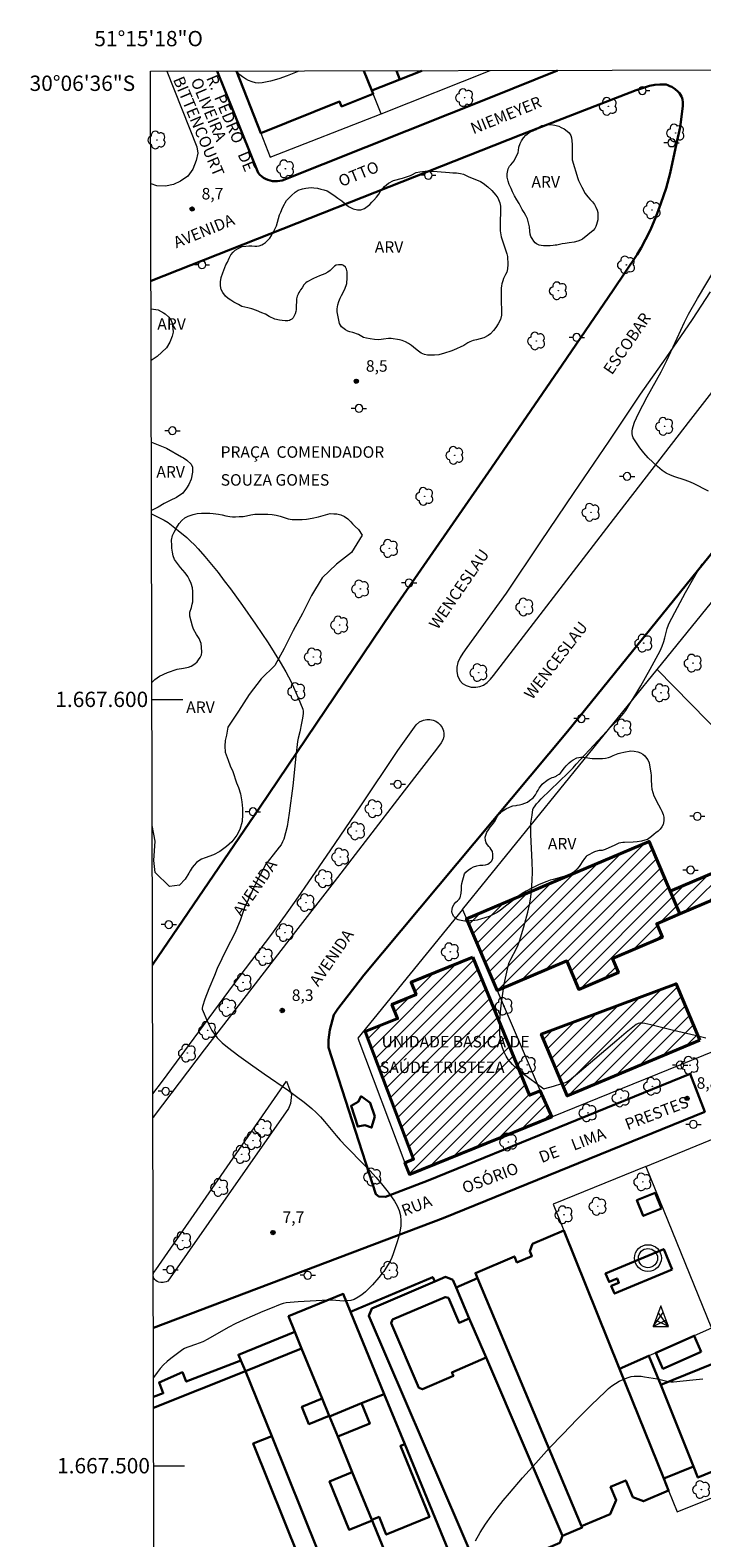
# Model space of a CAD drawing. Units: metres. Extents: x 275408 to 275923, y 1667123 to 1667688.
# Drawn here: x 275408 to 275495, y 1667491 to 1667687 of the extents above; entities that cross this region are included whole.
import ezdxf
from ezdxf.enums import TextEntityAlignment as Align

# ---------------------------------------------------------------- set-up
doc = ezdxf.new("R2010")
doc.units = ezdxf.units.M
doc.header["$MEASUREMENT"] = 0
for name, color, linetype, lineweight in [('Antena', 7, 'Continuous', 9), ('Articulacao', 7, 'Continuous', 18), ('Edificacoes', 7, 'Continuous', 30), ('Edificacoes_Notaveis_Hatch', 8, 'Continuous', 9), ('Escola_Publica_Privada', 7, 'Continuous', 40), ('Hospital', 7, 'Continuous', 40), ('Malha_Coordenadas', 7, 'Continuous', 15), ('Muro_Grade', 8, 'Continuous', 20), ('Pavimentacao_Asfaltica_Mfio', 10, 'Continuous', 30), ('Pavimentacao_Nao_Asfaltica_Mfio', 10, 'Continuous', 30), ('Poste', 7, 'Continuous', 9), ('Separ_Fisico_Canteiro_Mureta', 10, 'Continuous', 15), ('Topon_de_Vias', 7, 'Continuous', 9), ('Topon_Hospital', 7, 'Continuous', 9), ('Topon_Praca_Parque', 7, 'Continuous', 9), ('Torre_Energia', 7, 'Continuous', 9)]:
    doc.layers.add(name, color=color, linetype=linetype, lineweight=lineweight)
for name, color, linetype, lineweight, true_color in [('Arvores_Isoladas', 7, 'Continuous', 18, 0x00ff33), ('Curvas_Intermediarias', 7, 'Continuous', 9, 0x783c14), ('Pto_Cotado', 7, 'Continuous', 9, 0x783c14), ('Topon_Pto_Cotado', 7, 'Continuous', 9, 0x783c14), ('Topon_Vegetacao', 7, 'Continuous', 9, 0x00ff33), ('Vegetacao', 7, 'Orla8', 9, 0x00ff33)]:
    doc.layers.add(name, color=color, linetype=linetype, lineweight=lineweight, true_color=true_color)
doc.styles.add('Arial', font='arial.ttf', dxfattribs={"height": 1.5})
doc.styles.get("Standard").update_dxf_attribs({"font": 'arial.ttf'})
doc.linetypes.add('Orla8', pattern='A,6,-0.5,["V",Standard,S=1,R=0,X=-0.5,Y=-1],-0.5,6,-0.5,["V",Standard,S=1,R=0,X=-0.5,Y=-1],-0.5', length=14)

# ---------------------------------------------------------------- blocks, each defined once
blk = doc.blocks.new('Antena')
at = {"layer": 'Antena'}
for radius in [1.75, 1.25]:
    blk.add_circle((0, 0), radius, dxfattribs=at)
blk = doc.blocks.new('Torre_Energia')
at = {"layer": 'Torre_Energia', "ltscale": 10}
for p, q in [((-1, -0.89), (0.32, 0.93)), ((1, -0.89), (-0.32, 0.93)), ((-1, -0.89), (0.69, -0.07)), ((1, -0.89), (-0.69, -0.07))]:
    blk.add_line(p, q, dxfattribs=at)
at = {"layer": 'Torre_Energia', "lineweight": 13}
blk.add_lwpolyline([(0, 1.78), (-1, -0.89), (1, -0.89), (0, 1.78)], dxfattribs=at)
blk = doc.blocks.new('Cotas')
at = {"layer": 'Pto_Cotado'}
blk.add_hatch(color=256, dxfattribs=at).paths.add_polyline_path([(0, 0.24, 1), (0, -0.24, 1)])
at = {"layer": 'Pto_Cotado', "lineweight": -3}
blk.add_lwpolyline([(0, -0.24, -1), (0, 0.24, -1)], format="xyb", close=True, dxfattribs=at)
blk = doc.blocks.new('Poste')
at = {"layer": 'Poste'}
for points in [[(-0.5, 0), (-1, 0)], [(0.5, 0), (1, 0)]]:
    blk.add_lwpolyline(points, dxfattribs=at)
blk.add_lwpolyline([(0, 0.5, 1), (0, -0.5, 1)], format="xyb", close=True, dxfattribs=at)
blk = doc.blocks.new('Arvore')
at = {"layer": 'Arvores_Isoladas'}
blk.add_lwpolyline([(-0.72, 0.49, 0.872324), (-0.72, -0.55, 0.862983), (0.28, -0.83, 0.900105), (0.89, 0.03, 0.863155), (0.26, 0.86, 0.882486)], format="xyb", close=True, dxfattribs=at)
blk.add_circle((0, 0), 0.0286, dxfattribs=at)

msp = doc.modelspace()

# ---------------------------------------------------------------- hatches: boundary and pattern name
at = {"layer": 'Edificacoes_Notaveis_Hatch'}
h = msp.add_hatch(dxfattribs=at)
h.set_pattern_fill('ANSI31', color=256, scale=10)
h.paths.add_polyline_path([(275491.03, 1667574.98), (275492.3, 1667572), (275489.29, 1667570.72), (275490.03, 1667568.97), (275483.5, 1667566.2), (275484.29, 1667564.35), (275479.12, 1667562.15), (275477.54, 1667565.87), (275468.46, 1667562.02), (275464.45, 1667571.35), (275488.28, 1667581.46)])
h = msp.add_hatch(dxfattribs=at)
h.set_pattern_fill('ANSI31', color=256, scale=10)
h.paths.add_polyline_path([(275492.3, 1667572), (275491.03, 1667574.98), (275503.12, 1667580.11), (275504.39, 1667577.13)])
h = msp.add_hatch(dxfattribs=at)
h.set_pattern_fill('ANSI31', color=256, scale=10)
h.paths.add_polyline_path([(275465.29, 1667566.34), (275472.69, 1667548.33), (275474.08, 1667548.93), (275475.59, 1667545.54), (275457.02, 1667538), (275456.44, 1667539.54), (275457.56, 1667540), (275451.26, 1667556.64), (275455.48, 1667558.35), (275454.73, 1667560.2), (275457.88, 1667561.47), (275457.23, 1667563.08)])
h = msp.add_hatch(dxfattribs=at)
h.set_pattern_fill('ANSI31', color=256, scale=10)
h.paths.add_polyline_path([(275494.91, 1667555.52), (275477.6, 1667548.25), (275474.22, 1667556.29), (275491.8, 1667562.9)])

# ---------------------------------------------------------------- linework, layer by layer
at = {"layer": 'Articulacao', "flags": 128}
msp.add_lwpolyline([(275423.26, 1667681.96), (275905.16, 1667683.02), (275906.37, 1667128.75), (275424.5, 1667127.69), (275423.26, 1667681.96)], close=True, dxfattribs=at)
at = {"layer": 'Curvas_Intermediarias', "flags": 128}
for points, elevation in [([(275442.6, 1667682), (275442.16, 1667681.81), (275441.08, 1667681.37), (275439.99, 1667680.99), (275438.91, 1667680.67), (275437.83, 1667680.44), (275437.39, 1667680.42), (275436.94, 1667680.47), (275436.49, 1667680.58), (275436.04, 1667680.75), (275435.62, 1667680.97), (275435.23, 1667681.22), (275434.9, 1667681.5), (275434.45, 1667681.98), (275434.44, 1667681.98)], 9), ([(275496.02, 1667627.19), (275494.06, 1667628.16), (275493.48, 1667628.42), (275492.88, 1667628.64), (275491.66, 1667629.04), (275491.07, 1667629.27), (275490.51, 1667629.54), (275490, 1667629.87), (275489.37, 1667630.38), (275488.76, 1667630.94), (275488.17, 1667631.54), (275487.61, 1667632.17), (275487.09, 1667632.82), (275486.63, 1667633.49), (275486.21, 1667634.15), (275486.11, 1667634.41), (275486.06, 1667634.69), (275486.07, 1667634.99), (275486.11, 1667635.3), (275486.19, 1667635.6), (275486.39, 1667636.18), (275486.91, 1667637.29), (275487.46, 1667638.39), (275488.05, 1667639.47), (275489.85, 1667642.73), (275490.62, 1667644.22), (275491.97, 1667647.14), (275492.91, 1667649.24), (275493.43, 1667650.28), (275494.6, 1667652.33), (275497.02, 1667656.38)], 9), ([(275423.39, 1667624.21), (275423.89, 1667623.97), (275425.02, 1667623.39), (275425.53, 1667623.09), (275425.77, 1667622.92), (275426.87, 1667622.04), (275427.96, 1667621.13), (275428.48, 1667620.65), (275428.98, 1667620.16), (275429.46, 1667619.64), (275430.34, 1667618.63), (275431.21, 1667617.6), (275432.05, 1667616.55), (275432.87, 1667615.48), (275433.68, 1667614.41), (275435.26, 1667612.23), (275436.95, 1667609.81), (275437.77, 1667608.59), (275438.58, 1667607.36), (275439.38, 1667606.12), (275440.15, 1667604.86), (275440.9, 1667603.6), (275441.26, 1667602.95), (275441.6, 1667602.28), (275441.91, 1667601.6), (275442.5, 1667600.22), (275443.1, 1667598.74), (275443.15, 1667598.46), (275443.14, 1667598.17), (275443.06, 1667597.54), (275442.94, 1667596.9), (275442.71, 1667595.75), (275442.51, 1667594.93), (275442.44, 1667594.51), (275442.21, 1667592.58), (275441.79, 1667588.7), (275441.33, 1667585.14), (275441.21, 1667584.28), (275441.06, 1667583.43), (275440.87, 1667582.59), (275440.64, 1667581.77), (275440.48, 1667581.4), (275440.28, 1667581.04), (275440.04, 1667580.7), (275439.23, 1667579.72), (275438.28, 1667578.5), (275437.42, 1667576.86), (275436.69, 1667575.37), (275435.98, 1667573.86), (275435.52, 1667572.82), (275434.94, 1667571.16), (275434.61, 1667570.3), (275434.27, 1667569.58), (275433.11, 1667567.31), (275432.55, 1667566.16), (275431.95, 1667564.86), (275431.57, 1667563.98), (275430.85, 1667562.21), (275430.34, 1667560.87), (275430.01, 1667559.9), (275429.97, 1667559.7), (275429.98, 1667559.56), (275430.72, 1667557.85), (275430.98, 1667557.31), (275431.26, 1667556.78), (275431.58, 1667556.29), (275431.95, 1667555.84), (275432.59, 1667555.2), (275433.28, 1667554.6), (275434.01, 1667554.03), (275434.76, 1667553.48), (275436.29, 1667552.41), (275438.08, 1667551.12), (275441.24, 1667548.94), (275442.28, 1667548.18), (275443.3, 1667547.42), (275444.29, 1667546.61), (275444.86, 1667546.08), (275445.41, 1667545.51), (275445.93, 1667544.91), (275447.46, 1667543.07), (275447.98, 1667542.48), (275448.75, 1667541.67), (275451.12, 1667539.28), (275451.9, 1667538.47), (275452.65, 1667537.65), (275453.37, 1667536.8), (275454.25, 1667535.69), (275454.68, 1667535.1), (275455.08, 1667534.51), (275455.42, 1667533.9), (275455.68, 1667533.28), (275455.86, 1667532.64), (275455.92, 1667531.96), (275455.88, 1667531.25), (275455.75, 1667530.52), (275455.58, 1667529.79), (275455.37, 1667529.06), (275454.89, 1667527.66), (275454.71, 1667527.18), (275454.49, 1667526.7), (275454.24, 1667526.24), (275453.96, 1667525.79), (275453.67, 1667525.36), (275453.35, 1667524.94), (275453.02, 1667524.54), (275452.2, 1667523.6), (275451.76, 1667523.15), (275451.3, 1667522.7), (275450.82, 1667522.31), (275450.33, 1667521.97), (275449.81, 1667521.7), (275449.37, 1667521.56), (275448.91, 1667521.5), (275448.42, 1667521.49), (275446.92, 1667521.59), (275446.43, 1667521.59), (275444.07, 1667521.47), (275442.5, 1667521.38), (275440.94, 1667521.23), (275440.54, 1667521.15), (275440.15, 1667521.02), (275438.89, 1667520.53), (275437.89, 1667520.11), (275435.8, 1667519.19), (275434.38, 1667518.54), (275433.37, 1667518.02), (275430.71, 1667516.51), (275430.05, 1667516.16), (275429.1, 1667515.8), (275428.23, 1667515.53), (275427.96, 1667515.42), (275427.69, 1667515.3), (275427.44, 1667515.14), (275426.93, 1667514.78), (275425.91, 1667514), (275425.42, 1667513.58), (275424.95, 1667513.14), (275424.52, 1667512.67), (275424.12, 1667512.18), (275423.64, 1667511.49)], 8), ([(275495.69, 1667555.78), (275494.29, 1667556.12), (275491.47, 1667556.77), (275490.08, 1667557.12), (275488.52, 1667557.54), (275487.73, 1667557.71), (275487.34, 1667557.76), (275487.09, 1667557.76), (275486.85, 1667557.7), (275486.62, 1667557.59), (275485.29, 1667556.52), (275484.07, 1667555.5), (275479.22, 1667551.35), (275477.9, 1667550.26), (275477.68, 1667550.13), (275477.46, 1667550.02), (275476.87, 1667549.81), (275475.77, 1667549.47), (275474.65, 1667549.16), (275474.57, 1667549.15), (275471.73, 1667551.24), (275471.07, 1667551.78), (275470.46, 1667552.37), (275469.92, 1667553), (275469.62, 1667553.46), (275469.36, 1667553.98), (275469.16, 1667554.53), (275469, 1667555.1), (275468.89, 1667555.69), (275468.82, 1667556.27), (275468.8, 1667556.85), (275468.82, 1667558.03), (275468.9, 1667559.22), (275469.03, 1667560.42), (275469.2, 1667561.62), (275469.4, 1667562.82), (275469.63, 1667564), (275469.88, 1667565.17), (275470.03, 1667565.65), (275470.23, 1667566.12), (275470.97, 1667567.49), (275471.19, 1667567.95), (275471.37, 1667568.43), (275471.94, 1667570.32), (275472.21, 1667571.28), (275472.46, 1667572.24), (275472.67, 1667573.2), (275472.84, 1667574.18), (275472.96, 1667575.15), (275473.04, 1667576.34), (275473.06, 1667577.54), (275473.03, 1667578.74), (275472.86, 1667582.35), (275472.84, 1667583.56), (275472.86, 1667583.84), (275473.02, 1667584.88), (275473.14, 1667585.63), (275473.18, 1667585.75), (275473.34, 1667585.99), (275473.61, 1667586.35), (275473.9, 1667586.69), (275474.21, 1667587.03), (275475.38, 1667588.17), (275477.74, 1667590.43), (275478.39, 1667591.07), (275478.76, 1667591.53), (275483.28, 1667596.41), (275484.46, 1667597.6), (275484.75, 1667597.9), (275485.01, 1667598.22), (275485.25, 1667598.56), (275485.92, 1667599.62), (275486.57, 1667600.68), (275487.21, 1667601.76), (275488.44, 1667603.94), (275489.74, 1667606.33), (275489.99, 1667606.93), (275490.21, 1667607.54), (275490.35, 1667608.02), (275490.66, 1667609.23), (275490.82, 1667609.72), (275490.92, 1667609.95), (275492, 1667612.01), (275493.05, 1667613.95), (275494.12, 1667615.88), (275494.68, 1667616.83), (275495.19, 1667617.65)], 9), ([(275465.62, 1667490.2), (275466.27, 1667491.28), (275466.96, 1667492.35), (275467.69, 1667493.41), (275468.46, 1667494.44), (275469.26, 1667495.45), (275470.07, 1667496.43), (275471.77, 1667498.41), (275473.51, 1667500.35), (275475.27, 1667502.28), (275477.06, 1667504.17), (275478.88, 1667506.04), (275480.71, 1667507.88), (275482.58, 1667509.69), (275483, 1667510.06), (275483.44, 1667510.4), (275483.91, 1667510.72), (275484.4, 1667511.01), (275484.9, 1667511.25), (275485.41, 1667511.46), (275485.93, 1667511.62), (275486.35, 1667511.69), (275486.79, 1667511.7), (275487.24, 1667511.67), (275487.69, 1667511.6), (275489.4, 1667511.32), (275490.44, 1667511.06), (275490.78, 1667510.99), (275491.13, 1667510.95), (275491.47, 1667510.96), (275494, 1667511.2), (275495.28, 1667511.34)], 9)]:
    msp.add_lwpolyline(points, dxfattribs=dict(at, elevation=elevation))
at = {"layer": 'Edificacoes', "flags": 128}
for points in [[(275451.09, 1667682.02), (275452.13, 1667679.44), (275452.3, 1667679.03), (275448.16, 1667677.37), (275447.91, 1667678), (275437.62, 1667673.89), (275434.46, 1667681.98)], [(275451.09, 1667682.02), (275452.13, 1667679.44), (275455.77, 1667680.89), (275455.32, 1667682.03)], [(275455.32, 1667682.03), (275455.77, 1667680.89), (275458.63, 1667682.04)], [(275423.65, 1667508.99), (275424.9, 1667509.46), (275424.37, 1667510.87), (275427.4, 1667512.19), (275427.91, 1667510.97), (275435.04, 1667513.71), (275435.64, 1667512.35)], [(275423.65, 1667507.56), (275435.64, 1667512.35), (275439.05, 1667503.87)], [(275435.64, 1667512.35), (275439.05, 1667503.87), (275445.11, 1667488.81), (275448.62, 1667480.08), (275423.73, 1667469.91)], [(275439.05, 1667503.87), (275436.64, 1667502.9), (275442.7, 1667487.84), (275445.11, 1667488.81), (275448.62, 1667480.08), (275423.73, 1667469.91)]]:
    msp.add_lwpolyline(points, dxfattribs=at)
for points in [[(275452.49, 1667545.57), (275452.08, 1667544.12), (275451.19, 1667544.43), (275450.27, 1667544.25), (275449.41, 1667546.98), (275450.35, 1667547.46), (275450.71, 1667548.2), (275451.91, 1667547.36), (275452.49, 1667545.57)], [(275489.89, 1667533.54), (275487.52, 1667532.59), (275486.7, 1667534.63), (275489.07, 1667535.59), (275489.89, 1667533.54)], [(275484.42, 1667512.66), (275490.19, 1667498.31), (275490.82, 1667496.75), (275487.56, 1667495.35), (275486.17, 1667495.91), (275485.25, 1667498.07), (275483.26, 1667497.23), (275483.99, 1667495.51), (275483.23, 1667493.67), (275479.47, 1667492.12), (275465.92, 1667524.45), (275465.64, 1667525.13), (275470.72, 1667527.3), (275471.05, 1667526.52), (275473, 1667527.36), (275472.72, 1667528.01), (275473.09, 1667528.94), (275477.17, 1667530.68), (275484.42, 1667512.66)], [(275491.31, 1667525.61), (275483.78, 1667522.45), (275483.36, 1667523.46), (275484.35, 1667523.88), (275484.12, 1667524.43), (275483.07, 1667523.99), (275482.61, 1667525.08), (275490.19, 1667528.26), (275491.31, 1667525.61)], [(275462.67, 1667524.27), (275463.1, 1667523.25), (275464.83, 1667519.22), (275467.03, 1667514.1), (275477.01, 1667490.85), (275476.64, 1667489.92), (275467, 1667485.79), (275466.08, 1667486.16), (275463.63, 1667485.18), (275456.42, 1667502.81), (275453.73, 1667509.35), (275449.35, 1667520.06), (275460.07, 1667524.62), (275460.33, 1667524.04), (275461.74, 1667524.64), (275462.67, 1667524.27)], [(275476.64, 1667489.92), (275467, 1667485.79), (275466.08, 1667486.16), (275451.73, 1667519.57), (275452.1, 1667520.5), (275460.33, 1667524.04), (275461.74, 1667524.64), (275462.67, 1667524.27), (275463.1, 1667523.25), (275464.83, 1667519.22), (275467.03, 1667514.1), (275477.01, 1667490.85), (275476.64, 1667489.92)], [(275479.47, 1667492.12), (275479.55, 1667491.93), (275477.01, 1667490.85), (275467.03, 1667514.1), (275464.83, 1667519.22), (275463.1, 1667523.25), (275465.92, 1667524.45), (275479.47, 1667492.12)], [(275449.35, 1667520.06), (275453.73, 1667509.35), (275450.76, 1667508.14), (275446.59, 1667506.43), (275446.56, 1667506.5), (275445.64, 1667508.75), (275442.95, 1667515.29), (275442.09, 1667517.46), (275441.26, 1667519.49), (275448.39, 1667522.41), (275449.35, 1667520.06)], [(275464.83, 1667519.22), (275467.03, 1667514.1), (275462.56, 1667512.18), (275462.75, 1667511.72), (275458.72, 1667509.98), (275458.25, 1667510.17), (275454.63, 1667518.61), (275454.82, 1667519.07), (275461.67, 1667522.01), (275462.1, 1667521.92), (275463.5, 1667518.65), (275464.83, 1667519.22)], [(275456.14, 1667483.1), (275448.62, 1667480.08), (275445.11, 1667488.81), (275439.05, 1667503.87), (275435.64, 1667512.35), (275435.04, 1667513.71), (275434.71, 1667514.48), (275442.09, 1667517.46), (275442.95, 1667515.29), (275445.64, 1667508.75), (275446.56, 1667506.5), (275446.59, 1667506.43), (275447.68, 1667503.8), (275449.57, 1667499.15), (275452.11, 1667492.93), (275452.14, 1667492.86), (275452.81, 1667491.23), (275456.14, 1667483.1)], [(275495.1, 1667514.84), (275490.08, 1667512.64), (275489.16, 1667514.74), (275494.18, 1667516.95), (275495.1, 1667514.84)], [(275445.64, 1667508.75), (275443, 1667507.7), (275443.91, 1667505.43), (275446.56, 1667506.5), (275446.59, 1667506.43), (275447.68, 1667503.8), (275449.57, 1667499.15), (275446.61, 1667497.95), (275449.14, 1667491.65), (275452.14, 1667492.86), (275452.81, 1667491.23), (275456.14, 1667483.1), (275448.62, 1667480.08), (275445.11, 1667488.81), (275439.05, 1667503.87), (275435.64, 1667512.35), (275442.95, 1667515.29), (275445.64, 1667508.75)], [(275489.8, 1667510.54), (275494.09, 1667499.88), (275490.19, 1667498.31), (275484.42, 1667512.66), (275488.27, 1667514.35), (275489.8, 1667510.54)], [(275500.76, 1667507.27), (275497.69, 1667506.03), (275498.03, 1667505.2), (275501.09, 1667506.44), (275502.78, 1667502.29), (275502.97, 1667501.83), (275494.66, 1667498.45), (275494.09, 1667499.88), (275489.8, 1667510.54), (275498.06, 1667513.9), (275500.76, 1667507.27)], [(275456.42, 1667502.81), (275455.84, 1667502.57), (275459.63, 1667493.31), (275454, 1667491.01), (275453.06, 1667493.32), (275452.11, 1667492.93), (275449.57, 1667499.15), (275447.68, 1667503.8), (275451.84, 1667505.5), (275450.76, 1667508.14), (275453.73, 1667509.35), (275456.42, 1667502.81)]]:
    msp.add_lwpolyline(points, close=True, dxfattribs=at)
at = {"layer": 'Escola_Publica_Privada', "flags": 128}
for points in [[(275491.03, 1667574.98), (275492.3, 1667572), (275489.29, 1667570.72), (275490.03, 1667568.97), (275483.5, 1667566.2), (275484.29, 1667564.35), (275479.12, 1667562.15), (275477.54, 1667565.87), (275468.46, 1667562.02), (275464.45, 1667571.35), (275488.28, 1667581.46), (275491.03, 1667574.98)], [(275492.3, 1667572), (275491.03, 1667574.98), (275503.12, 1667580.11), (275504.39, 1667577.13), (275492.3, 1667572)], [(275494.91, 1667555.52), (275477.6, 1667548.25), (275474.22, 1667556.29), (275491.8, 1667562.9), (275494.91, 1667555.52)]]:
    msp.add_lwpolyline(points, close=True, dxfattribs=at)
at = {"layer": 'Hospital', "flags": 128}
msp.add_lwpolyline([(275465.29, 1667566.34), (275472.69, 1667548.33), (275474.08, 1667548.93), (275475.59, 1667545.54), (275457.02, 1667538), (275456.44, 1667539.54), (275457.56, 1667540), (275451.26, 1667556.64), (275455.48, 1667558.35), (275454.73, 1667560.2), (275457.88, 1667561.47), (275457.23, 1667563.08), (275465.29, 1667566.34)], close=True, dxfattribs=at)
at = {"layer": 'Malha_Coordenadas', "flags": 128}
for points in [[(275423.44, 1667600), (275427.44, 1667600)], [(275423.67, 1667500), (275427.67, 1667500)]]:
    msp.add_lwpolyline(points, dxfattribs=at)
at = {"layer": 'Muro_Grade', "flags": 128}
for points in [[(275434.46, 1667681.98), (275437.62, 1667673.89), (275438.85, 1667670.75), (275453.35, 1667676.43)], [(275453.35, 1667676.43), (275452.3, 1667679.03), (275452.13, 1667679.44), (275451.09, 1667682.02)], [(275453.35, 1667676.43), (275467.55, 1667682.05)], [(275489.34, 1667603.89), (275515.83, 1667636.55), (275517.99, 1667630.66), (275518.32, 1667629.75), (275530.02, 1667597.77), (275531.96, 1667592.45), (275533.7, 1667587.7), (275513.53, 1667579.22), (275489.34, 1667603.89)], [(275463.93, 1667572.56), (275489.34, 1667603.89)], [(275463.93, 1667572.56), (275450.31, 1667555.78), (275456.44, 1667539.54), (275457.02, 1667538), (275475.59, 1667545.54), (275495.43, 1667553.59), (275505.03, 1667557.49), (275505.72, 1667558.71), (275507.68, 1667558.14), (275509.21, 1667554.15), (275510.57, 1667550.6), (275512.35, 1667545.94), (275514.51, 1667540.3), (275516.41, 1667535.34), (275518.53, 1667529.79), (275521.27, 1667522.65), (275521.34, 1667522.46), (275522.64, 1667519.08), (275526.85, 1667508.08)], [(275463.93, 1667572.56), (275464.45, 1667571.35), (275468.46, 1667562.02), (275474.08, 1667548.93)], [(275487.84, 1667539.05), (275499.53, 1667543.81), (275499.64, 1667543.53), (275501.63, 1667538.65), (275504.74, 1667531), (275506.8, 1667525.95), (275507.57, 1667524.06), (275508.25, 1667522.38)], [(275487.84, 1667539.05), (275475.78, 1667534.14), (275477.17, 1667530.68), (275484.42, 1667512.66)], [(275487.84, 1667539.05), (275496.42, 1667517.93)], [(275456.14, 1667483.1), (275452.81, 1667491.23), (275452.14, 1667492.86), (275452.11, 1667492.93), (275449.57, 1667499.15), (275447.68, 1667503.8), (275446.59, 1667506.43), (275446.56, 1667506.5), (275445.64, 1667508.75), (275442.95, 1667515.29), (275442.09, 1667517.46), (275441.26, 1667519.49), (275448.39, 1667522.41), (275449.35, 1667520.06), (275453.73, 1667509.35), (275456.42, 1667502.81), (275463.63, 1667485.18)], [(275496.42, 1667517.93), (275494.18, 1667516.95), (275489.16, 1667514.74), (275488.27, 1667514.35), (275484.42, 1667512.66)], [(275484.42, 1667512.66), (275490.19, 1667498.31), (275490.82, 1667496.75), (275491.93, 1667493.98), (275504.16, 1667498.91)]]:
    msp.add_lwpolyline(points, dxfattribs=at)
at = {"layer": 'Pavimentacao_Asfaltica_Mfio', "flags": 128}
for points in [[(275437.5, 1667668.47), (275437.74, 1667668.26), (275437.99, 1667668.08), (275438.26, 1667667.92), (275438.55, 1667667.79), (275438.85, 1667667.7), (275439.16, 1667667.64), (275439.47, 1667667.61), (275439.78, 1667667.61), (275440.1, 1667667.65), (275440.4, 1667667.72), (275467.59, 1667678.56), (275476.32, 1667682.07)], [(275423.32, 1667654.62), (275471.56, 1667673.65), (275486.59, 1667679.49)], [(275483.6, 1667653.4), (275486.75, 1667658.05), (275487.25, 1667658.93), (275487.83, 1667660.02), (275488.45, 1667661.29), (275489.2, 1667663.04), (275489.83, 1667664.7), (275490.51, 1667666.71), (275491.02, 1667668.68), (275491.88, 1667672.54), (275492.32, 1667674.67), (275492.69, 1667677.41), (275492.69, 1667677.66), (275492.67, 1667677.95), (275492.63, 1667678.26), (275492.58, 1667678.45), (275492.51, 1667678.66), (275492.39, 1667678.9), (275492.24, 1667679.09), (275492.04, 1667679.32), (275491.69, 1667679.63), (275491.26, 1667679.92), (275491, 1667680.04), (275490.73, 1667680.16), (275490.5, 1667680.22), (275490.25, 1667680.25), (275489.68, 1667680.26), (275489.04, 1667680.2), (275488.33, 1667680.05), (275487.43, 1667679.78), (275486.59, 1667679.49)], [(275423.52, 1667565.38), (275437.48, 1667585.84), (275454.69, 1667611.39), (275467.72, 1667630.21), (275476.96, 1667643.65), (275483.6, 1667653.4)], [(275423.63, 1667518.01), (275461.43, 1667532.3), (275495.55, 1667546.18), (275493.64, 1667551.13), (275459.48, 1667537.23), (275453.88, 1667535.07), (275453.05, 1667535.11), (275452.62, 1667535.42), (275446.47, 1667554.56), (275446.47, 1667555.56), (275446.65, 1667556.88), (275447.14, 1667558.84), (275447.7, 1667559.62), (275451.08, 1667564), (275477.66, 1667595.79), (275498.49, 1667621.58), (275502.68, 1667626.75), (275504.32, 1667628.83), (275505.94, 1667631.02), (275507.3, 1667633.04), (275508.63, 1667635.18), (275511.54, 1667640.07)]]:
    msp.add_lwpolyline(points, dxfattribs=at)
at = {"layer": 'Pavimentacao_Nao_Asfaltica_Mfio', "flags": 128}
msp.add_lwpolyline([(275437.5, 1667668.47), (275437.29, 1667668.7), (275431.95, 1667681.98)], dxfattribs=at)
at = {"layer": 'Separ_Fisico_Canteiro_Mureta', "flags": 128}
for points in [[(275425.38, 1667681.96), (275429.29, 1667672.09), (275429.4, 1667671.29), (275429.21, 1667670.33), (275428.78, 1667669.17), (275428.1, 1667668.29), (275427.14, 1667667.62), (275426.26, 1667667.19), (275425.21, 1667666.99), (275424.05, 1667667.02), (275423.31, 1667667.28), (275423.29, 1667667.29)], [(275496.26, 1667653.18), (275493.9, 1667649.58), (275490.48, 1667644.55), (275487.12, 1667639.82), (275483.02, 1667633.69), (275478.46, 1667626.99), (275474.11, 1667620.55), (275469.66, 1667613.87), (275464.51, 1667606.76), (275464, 1667606.05), (275463.63, 1667605.47), (275463.32, 1667604.82), (275463.21, 1667604.19), (275463.19, 1667603.67), (275463.3, 1667603.11), (275463.6, 1667602.47), (275463.96, 1667602.06), (275464.41, 1667601.79), (275465.06, 1667601.61), (275465.67, 1667601.58), (275466.2, 1667601.69), (275466.69, 1667601.86), (275467.15, 1667602.2), (275467.6, 1667602.65), (275468.01, 1667603.13), (275483.65, 1667623.46), (275493.74, 1667636.53), (275499.67, 1667644.16)], [(275423.56, 1667548.54), (275424.79, 1667550.19), (275429.54, 1667556.61), (275434.82, 1667563.75), (275439.08, 1667569.35), (275441.3, 1667572.45), (275442.56, 1667574.24), (275443.82, 1667576.06), (275446.78, 1667580.37), (275450.6, 1667585.96), (275455.49, 1667593.31), (275457.45, 1667596.08), (275457.91, 1667596.69), (275458.35, 1667597.06), (275458.86, 1667597.3), (275459.28, 1667597.39), (275459.67, 1667597.39), (275460.13, 1667597.29), (275460.47, 1667597.15), (275460.79, 1667596.94), (275461.05, 1667596.68), (275461.31, 1667596.31), (275461.47, 1667595.88), (275461.52, 1667595.56), (275461.51, 1667595.19), (275461.43, 1667594.82), (275461.15, 1667594.31), (275460.54, 1667593.52), (275456.33, 1667588.08), (275451.24, 1667581.44), (275447.2, 1667576.2), (275441.87, 1667569.31), (275436.45, 1667562.32), (275430.26, 1667554.26), (275423.72, 1667545.64), (275423.57, 1667545.43)], [(275423.61, 1667524.99), (275423.62, 1667525.05), (275423.68, 1667525.19), (275423.95, 1667525.56), (275440.99, 1667550.17), (275441.62, 1667548.43), (275441.52, 1667547.28), (275441.24, 1667546.61), (275425.51, 1667524.08)], [(275425.51, 1667524.08), (275425.51, 1667524.07), (275425.3, 1667524), (275425.07, 1667523.95), (275424.88, 1667523.92), (275424.59, 1667523.92), (275424.33, 1667523.96), (275424.13, 1667524.04), (275423.94, 1667524.16), (275423.8, 1667524.3), (275423.69, 1667524.45), (275423.62, 1667524.64), (275423.61, 1667524.7)]]:
    msp.add_lwpolyline(points, dxfattribs=at)
at = {"layer": 'Vegetacao', "flags": 128}
for points in [[(275473.96, 1667659.29), (275473.76, 1667659.35), (275473.6, 1667659.43), (275473.43, 1667659.56), (275473.24, 1667659.78), (275473.02, 1667660.13), (275472.88, 1667660.42), (275472.79, 1667660.72), (275472.74, 1667661.09), (275472.68, 1667661.67), (275472.57, 1667662.17), (275472.42, 1667662.69), (275472.21, 1667663.15), (275471.98, 1667663.55), (275471.74, 1667663.91), (275471.35, 1667664.73), (275471.05, 1667665.18), (275470.74, 1667665.73), (275470.46, 1667666.23), (275470.28, 1667666.66), (275470.03, 1667667.18), (275469.89, 1667667.62), (275469.79, 1667668.16), (275469.79, 1667668.6), (275469.85, 1667669.02), (275469.89, 1667669.22), (275469.97, 1667669.42), (275470.08, 1667669.59), (275470.24, 1667669.76), (275470.48, 1667670.01), (275470.7, 1667670.28), (275471.2, 1667671.37), (275471.24, 1667671.63), (275471.31, 1667672.08), (275471.45, 1667672.52), (275471.64, 1667672.87), (275471.91, 1667673.3), (275472.22, 1667673.62), (275472.77, 1667674.05), (275473.15, 1667674.2), (275473.54, 1667674.38), (275473.87, 1667674.61), (275474.3, 1667674.89), (275474.55, 1667674.95), (275474.92, 1667675.02), (275475.44, 1667675.02), (275475.99, 1667674.93), (275476.49, 1667674.78), (275476.83, 1667674.62), (275477.19, 1667674.45), (275477.59, 1667674.16), (275477.86, 1667673.91), (275478.06, 1667673.57), (275478.16, 1667673.27), (275478.21, 1667672.87), (275478.23, 1667672.43), (275478.23, 1667671.89), (275478.24, 1667671.56), (275478.24, 1667671.12), (275478.26, 1667670.69), (275478.27, 1667670.39), (275478.97, 1667667.99), (275479.09, 1667667.71), (275479.5, 1667666.83), (275479.95, 1667666.02), (275480.29, 1667665.56), (275480.62, 1667665.21), (275480.89, 1667664.91), (275481.15, 1667664.6), (275481.36, 1667664.25), (275481.52, 1667663.85), (275481.59, 1667663.55), (275481.61, 1667663.2), (275481.62, 1667662.86), (275481.58, 1667662.57), (275481.53, 1667662.27), (275481.44, 1667661.96), (275481.35, 1667661.69), (275481.19, 1667661.43), (275480.97, 1667661.18), (275479.59, 1667660.07), (275479.32, 1667659.92), (275478.97, 1667659.78), (275478.53, 1667659.66), (275477.85, 1667659.56), (275477.32, 1667659.51), (275476.96, 1667659.45), (275476.59, 1667659.35), (275476.25, 1667659.28), (275476.02, 1667659.26), (275475.77, 1667659.23), (275475.4, 1667659.2), (275474.97, 1667659.2), (275474.74, 1667659.2), (275474.5, 1667659.2), (275474.22, 1667659.23)], [(275468.88, 1667664.38), (275468.89, 1667663.71), (275468.88, 1667663.12), (275468.87, 1667662.89), (275468.86, 1667662.41), (275468.86, 1667662.03), (275468.86, 1667661.47), (275468.86, 1667661.16), (275468.99, 1667660.35), (275469.73, 1667658.13), (275469.82, 1667657.78), (275469.84, 1667656.75), (275469.81, 1667656.18), (275469.72, 1667655.75), (275469.57, 1667655.44), (275469.43, 1667655.2), (275469.3, 1667654.91), (275469.21, 1667654.63), (275469.08, 1667654.24), (275469.03, 1667653.97), (275469, 1667653.64), (275468.98, 1667653.28), (275468.97, 1667653.03), (275468.97, 1667652.8), (275468.97, 1667652.12), (275469.02, 1667650.56), (275469.02, 1667650.15), (275468.89, 1667649.57), (275468.59, 1667648.99), (275468.31, 1667648.52), (275468.01, 1667648.13), (275467.61, 1667647.72), (275467.29, 1667647.5), (275466.72, 1667647.19), (275466.24, 1667647.03), (275465.77, 1667646.92), (275465.34, 1667646.82), (275464.89, 1667646.64), (275464.63, 1667646.53), (275464.1, 1667646.19), (275462.75, 1667645.58), (275462.41, 1667645.42), (275461.59, 1667645.16), (275460.84, 1667644.96), (275460.28, 1667644.92), (275459.79, 1667644.92), (275459.36, 1667644.93), (275459, 1667645), (275458.57, 1667645.19), (275458.21, 1667645.43), (275457.83, 1667645.75), (275457.56, 1667645.97), (275457.28, 1667646.18), (275456.88, 1667646.45), (275456.5, 1667646.65), (275456.09, 1667646.84), (275455.73, 1667646.92), (275454.64, 1667647.08), (275454.3, 1667647.08), (275453.64, 1667646.99), (275453.03, 1667646.93), (275452.47, 1667646.96), (275451.9, 1667647.03), (275451.41, 1667647.12), (275451.02, 1667647.24), (275450.36, 1667647.61), (275449.63, 1667647.87), (275449.26, 1667647.95), (275448.97, 1667648.03), (275448.66, 1667648.22), (275448.16, 1667648.63), (275447.91, 1667649.04), (275447.61, 1667650.59), (275447.61, 1667650.98), (275447.69, 1667651.49), (275447.8, 1667651.93), (275447.97, 1667652.35), (275448.17, 1667652.72), (275448.6, 1667653.52), (275448.85, 1667654.26), (275448.89, 1667655), (275448.9, 1667655.5), (275448.88, 1667655.8), (275448.79, 1667656.16), (275448.66, 1667656.4), (275448.44, 1667656.6), (275448.26, 1667656.69), (275447.99, 1667656.72), (275447.75, 1667656.72), (275447.48, 1667656.65), (275447.25, 1667656.51), (275447, 1667656.25), (275446.67, 1667655.96), (275446.38, 1667655.76), (275445.99, 1667655.54), (275445.63, 1667655.41), (275445.27, 1667655.25), (275444.88, 1667655.1), (275444.52, 1667654.92), (275443.7, 1667654.5), (275443.49, 1667654.34), (275443.23, 1667654.08), (275443.01, 1667653.72), (275442.82, 1667653.44), (275442.71, 1667653.29), (275442.6, 1667653.1), (275442.5, 1667652.88), (275442.39, 1667652.61), (275442.29, 1667652.27), (275442.27, 1667651.9), (275442.26, 1667651.36), (275442.26, 1667651.11), (275442.26, 1667650.87), (275442.21, 1667650.6), (275442.11, 1667650.29), (275441.99, 1667650.04), (275441.84, 1667649.8), (275441.67, 1667649.61), (275441.52, 1667649.51), (275441.36, 1667649.45), (275441.14, 1667649.4), (275440.81, 1667649.39), (275440.44, 1667649.43), (275440.08, 1667649.48), (275439.48, 1667649.63), (275438.74, 1667649.97), (275438.23, 1667650.25), (275437.77, 1667650.45), (275437.08, 1667650.75), (275436.48, 1667650.97), (275435.94, 1667651.1), (275435.54, 1667651.18), (275435.16, 1667651.27), (275434.72, 1667651.51), (275434.13, 1667651.82), (275433.71, 1667652.08), (275433.37, 1667652.31), (275433.02, 1667652.63), (275432.67, 1667653.1), (275432.47, 1667653.49), (275432.39, 1667653.97), (275432.39, 1667654.49), (275432.47, 1667655.05), (275432.67, 1667655.66), (275433.09, 1667656.72), (275433.29, 1667657.06), (275433.52, 1667657.56), (275433.74, 1667658.01), (275434.01, 1667658.34), (275434.27, 1667658.6), (275434.78, 1667658.9), (275435.22, 1667659.1), (275435.68, 1667659.15), (275436.09, 1667659.17), (275436.47, 1667659.17), (275436.85, 1667659.16), (275437.13, 1667659.16), (275437.43, 1667659.2), (275437.77, 1667659.3), (275438, 1667659.43), (275438.26, 1667659.62), (275438.79, 1667660.19), (275439.02, 1667660.55), (275439.15, 1667660.81), (275439.33, 1667661.12), (275439.7, 1667661.8), (275440.09, 1667663.24), (275440.23, 1667663.6), (275440.45, 1667664.14), (275440.71, 1667664.62), (275440.81, 1667664.78), (275440.99, 1667665.09), (275441.31, 1667665.43), (275441.65, 1667665.77), (275442.11, 1667666.17), (275442.52, 1667666.43), (275443.09, 1667666.64), (275443.52, 1667666.72), (275443.86, 1667666.75), (275444.21, 1667666.78), (275444.56, 1667666.76), (275445.04, 1667666.69), (275445.45, 1667666.6), (275445.85, 1667666.5), (275446.27, 1667666.36), (275446.65, 1667666.15), (275447.35, 1667665.65), (275447.7, 1667665.39), (275447.93, 1667665.22), (275448.19, 1667665.04), (275448.54, 1667664.74), (275449.09, 1667664.3), (275449.68, 1667664.01), (275450.25, 1667663.9), (275450.7, 1667663.9), (275451.16, 1667664.07), (275451.51, 1667664.3), (275451.84, 1667664.59), (275452.13, 1667664.87), (275452.39, 1667665.14), (275452.74, 1667665.55), (275453.02, 1667665.94), (275453.26, 1667666.3), (275453.53, 1667666.65), (275453.76, 1667666.91), (275454.29, 1667667.36), (275454.94, 1667667.72), (275456.12, 1667668), (275457.15, 1667668.38), (275457.35, 1667668.47), (275457.9, 1667668.76), (275458.38, 1667668.86), (275459.06, 1667668.91), (275460.09, 1667668.91), (275460.62, 1667668.89), (275461.14, 1667668.83), (275461.71, 1667668.79), (275462.24, 1667668.75), (275462.69, 1667668.73), (275463.16, 1667668.72), (275463.68, 1667668.62), (275464.06, 1667668.53), (275464.7, 1667668.25), (275466.3, 1667667.57), (275466.66, 1667667.35), (275467.23, 1667666.88), (275467.75, 1667666.4), (275468.29, 1667665.78), (275468.54, 1667665.43), (275468.8, 1667664.79), (275468.88, 1667664.38)], [(275462.67, 1667571.91), (275462.6, 1667572.1), (275462.57, 1667572.33), (275462.58, 1667572.57), (275462.66, 1667572.88), (275462.87, 1667573.29), (275463.09, 1667573.54), (275463.3, 1667573.72), (275463.5, 1667573.92), (275463.62, 1667574.1), (275463.77, 1667574.7), (275463.83, 1667575.19), (275463.83, 1667575.68), (275463.84, 1667575.96), (275464.19, 1667577.23), (275464.36, 1667577.47), (275464.71, 1667577.76), (275465.08, 1667577.99), (275465.39, 1667578.15), (275465.8, 1667578.28), (275466.19, 1667578.35), (275466.58, 1667578.38), (275466.94, 1667578.42), (275467.23, 1667578.5), (275467.42, 1667578.62), (275467.63, 1667578.79), (275467.77, 1667578.95), (275467.87, 1667579.14), (275467.9, 1667579.29), (275467.91, 1667579.49), (275467.91, 1667579.78), (275467.84, 1667580.14), (275467.7, 1667580.4), (275467.55, 1667580.61), (275467.38, 1667580.8), (275467.19, 1667581.04), (275467.02, 1667581.3), (275466.94, 1667581.6), (275466.91, 1667582.02), (275467.01, 1667582.4), (275467.12, 1667582.69), (275467.32, 1667582.98), (275467.57, 1667583.33), (275467.87, 1667583.69), (275468.1, 1667584.04), (275468.23, 1667584.23), (275468.33, 1667584.45), (275468.5, 1667584.75), (275468.69, 1667585.02), (275468.88, 1667585.21), (275469.09, 1667585.37), (275469.35, 1667585.55), (275469.69, 1667585.74), (275470.01, 1667585.9), (275470.38, 1667586.05), (275470.53, 1667586.1), (275470.93, 1667586.16), (275471.09, 1667586.19), (275471.4, 1667586.25), (275471.71, 1667586.31), (275472.44, 1667586.59), (275472.7, 1667586.79), (275473.16, 1667587.17), (275473.45, 1667587.53), (275473.64, 1667587.88), (275473.81, 1667588.17), (275473.96, 1667588.4), (275474.12, 1667588.64), (275474.35, 1667588.92), (275474.58, 1667589.14), (275474.72, 1667589.25), (275474.98, 1667589.45), (275475.22, 1667589.59), (275475.46, 1667589.7), (275475.66, 1667589.79), (275475.87, 1667589.86), (275476.15, 1667589.99), (275476.27, 1667590.05), (275476.54, 1667590.24), (275476.67, 1667590.34), (275477.26, 1667591.06), (275477.45, 1667591.33), (275477.84, 1667591.7), (275478.13, 1667591.94), (275478.39, 1667592.13), (275478.85, 1667592.37), (275479.1, 1667592.43), (275479.4, 1667592.44), (275479.76, 1667592.44), (275480.02, 1667592.43), (275480.31, 1667592.39), (275480.57, 1667592.33), (275480.88, 1667592.3), (275481.22, 1667592.28), (275481.54, 1667592.27), (275481.81, 1667592.27), (275482.21, 1667592.29), (275482.62, 1667592.34), (275482.98, 1667592.42), (275483.27, 1667592.51), (275483.61, 1667592.67), (275484.05, 1667592.86), (275484.24, 1667592.94), (275484.58, 1667593.04), (275485.01, 1667593.12), (275485.92, 1667593.27), (275486.32, 1667593.23), (275486.81, 1667593.14), (275487.16, 1667593.03), (275487.48, 1667592.84), (275487.73, 1667592.63), (275487.95, 1667592.33), (275488.13, 1667592.09), (275488.31, 1667591.71), (275488.52, 1667590.35), (275488.54, 1667590.09), (275488.56, 1667589.55), (275488.59, 1667588.72), (275488.66, 1667588.29), (275488.76, 1667587.85), (275488.92, 1667587.42), (275489.06, 1667587.09), (275489.19, 1667586.79), (275489.8, 1667585.68), (275489.95, 1667585.41), (275490.12, 1667584.98), (275490.19, 1667584.63), (275490.19, 1667584.16), (275490.11, 1667583.67), (275489.97, 1667583.36), (275489.74, 1667583.08), (275489.46, 1667582.82), (275489.15, 1667582.59), (275488.93, 1667582.41), (275488.6, 1667582.11), (275488.06, 1667581.72), (275487.74, 1667581.64), (275487.31, 1667581.49), (275486.75, 1667581.39), (275486.2, 1667581.36), (275485.06, 1667581.34), (275484.85, 1667581.34), (275484.34, 1667581.24), (275483.81, 1667580.99), (275483.36, 1667580.76), (275483.03, 1667580.62), (275482.57, 1667580.42), (275482.16, 1667580.3), (275481.79, 1667580.26), (275481.3, 1667580.16), (275481.15, 1667580.1), (275480.16, 1667579.6), (275480.06, 1667579.51), (275479.84, 1667579.22), (275479.56, 1667578.81), (275479.34, 1667578.47), (275479.15, 1667578.2), (275478.85, 1667577.85), (275478.43, 1667577.46), (275478.02, 1667577.24), (275477.18, 1667576.88), (275475.76, 1667576.49), (275475.39, 1667576.39), (275474.93, 1667576.23), (275474.4, 1667576.02), (275473.84, 1667575.78), (275472.98, 1667575.38), (275472.25, 1667574.99), (275471.71, 1667574.65), (275471.31, 1667574.35), (275470.88, 1667574.01), (275470.47, 1667573.7), (275470.07, 1667573.4), (275469.74, 1667573.16), (275468.91, 1667572.5), (275468.48, 1667572.2), (275467.42, 1667571.67), (275466.43, 1667571.35), (275465.84, 1667571.2), (275465.3, 1667571.11), (275464.91, 1667571.08), (275464.54, 1667571.06), (275464.24, 1667571.07), (275464, 1667571.11), (275463.57, 1667571.17), (275463.36, 1667571.23), (275463.2, 1667571.32), (275463.06, 1667571.43), (275462.93, 1667571.54), (275462.79, 1667571.7)]]:
    msp.add_lwpolyline(points, close=True, dxfattribs=at)
for points in [[(275423.33, 1667650.98), (275424.25, 1667650.83), (275424.94, 1667650.46), (275425.15, 1667650.3), (275425.63, 1667649.86), (275425.95, 1667649.43), (275426.08, 1667649.09), (275426.16, 1667648.41), (275426.19, 1667647.93), (275426.08, 1667647.39), (275425.76, 1667646.61), (275425.32, 1667645.87), (275424.12, 1667644.75)], [(275424.12, 1667644.75), (275423.35, 1667644.21)], [(275423.37, 1667633.58), (275425.33, 1667632.78), (275427.29, 1667631.64), (275427.56, 1667631.51), (275427.98, 1667631.21), (275428.56, 1667630.69), (275428.71, 1667630.3), (275428.73, 1667629.64), (275428.54, 1667628.73), (275428.26, 1667628.02), (275427.93, 1667627.54), (275427.44, 1667626.93), (275426.65, 1667626.33), (275425.8, 1667625.95), (275425.02, 1667625.58), (275424.23, 1667625.1), (275423.39, 1667624.66)], [(275423.44, 1667602.23), (275423.8, 1667602.61), (275424.43, 1667603.03), (275425.44, 1667603.52), (275426.74, 1667603.93), (275427.53, 1667604.08), (275428.2, 1667604.21), (275428.54, 1667604.33), (275429.04, 1667604.64), (275429.33, 1667604.9), (275429.5, 1667605.14), (275429.71, 1667605.45), (275429.89, 1667605.8), (275429.93, 1667606.14), (275429.91, 1667606.8), (275429.84, 1667607.29), (275429.57, 1667607.93), (275429.23, 1667608.46), (275428.85, 1667609.16), (275428.71, 1667609.56), (275428.36, 1667610.87), (275428.39, 1667611.4), (275428.6, 1667612.01), (275428.69, 1667612.42), (275428.75, 1667612.74), (275428.78, 1667613.11), (275428.78, 1667613.51), (275428.78, 1667614.08), (275428.73, 1667614.56), (275428.56, 1667615.12), (275428.34, 1667615.61), (275428.11, 1667616.03), (275427.76, 1667616.51), (275427.14, 1667617.21), (275426.38, 1667618.26), (275426.18, 1667618.75), (275426.1, 1667619.2), (275426.01, 1667619.74), (275426.01, 1667620.09), (275425.99, 1667620.76), (275426.12, 1667621.39), (275426.31, 1667621.82), (275426.65, 1667622.37), (275426.99, 1667622.94), (275427.32, 1667623.36), (275427.74, 1667623.69), (275428.15, 1667623.92), (275428.79, 1667624.14), (275429.32, 1667624.26), (275429.88, 1667624.29), (275430.44, 1667624.31), (275430.97, 1667624.3), (275431.41, 1667624.27), (275432.1, 1667624.17), (275432.57, 1667624.07), (275433.09, 1667623.93), (275433.57, 1667623.86), (275433.96, 1667623.84), (275434.33, 1667623.84), (275434.81, 1667623.85), (275435.35, 1667623.88), (275435.77, 1667623.95), (275436.34, 1667624.07), (275436.86, 1667624.16), (275437.34, 1667624.17), (275437.87, 1667624.18), (275438.53, 1667624.16), (275439.1, 1667624.13), (275439.64, 1667624.05), (275440.16, 1667623.91), (275440.69, 1667623.73), (275441.22, 1667623.57), (275441.72, 1667623.49), (275443.03, 1667623.47), (275443.58, 1667623.5), (275444.35, 1667623.65), (275445.17, 1667623.84), (275446.69, 1667624.24), (275447.17, 1667624.23), (275447.55, 1667624.2), (275448.07, 1667624.1), (275448.55, 1667623.86), (275448.98, 1667623.54), (275449.36, 1667623.15), (275449.61, 1667622.89), (275449.94, 1667622.56), (275450.37, 1667622.18), (275450.86, 1667621.41), (275449.48, 1667619.17), (275447.51, 1667617.64), (275445.63, 1667615.84), (275444.25, 1667613.57), (275443.07, 1667611.2), (275441.84, 1667608.98), (275440.69, 1667606.64), (275439.44, 1667604.44), (275437.66, 1667602.66), (275436.12, 1667600.62), (275434.74, 1667598.45), (275433.31, 1667596.38), (275433.14, 1667595.33), (275433, 1667594.63), (275432.95, 1667593.9), (275432.98, 1667593.12), (275433.36, 1667592.06), (275433.62, 1667591.32), (275433.98, 1667590.57), (275434.45, 1667589.13), (275434.7, 1667588.48), (275434.99, 1667587.68), (275435.17, 1667586.65), (275435.26, 1667585.77), (275435.25, 1667584.97), (275435.19, 1667584.08), (275434.9, 1667583.03), (275434.51, 1667582.29), (275433.84, 1667581.43), (275433.15, 1667580.81), (275432.3, 1667580.17), (275431.45, 1667579.73), (275430.38, 1667579.33), (275429.91, 1667579.15), (275429.56, 1667578.93), (275429.24, 1667578.7), (275428.93, 1667578.37), (275428.69, 1667578.05), (275428.41, 1667577.62), (275428.24, 1667577.33), (275427.77, 1667576.54), (275427.03, 1667575.74), (275426.97, 1667575.71), (275427.03, 1667575.75)], [(275427.03, 1667575.75), (275425.7, 1667575.59), (275423.87, 1667577.41), (275423.69, 1667578.99), (275423.87, 1667581.51), (275423.48, 1667583.55)]]:
    msp.add_lwpolyline(points, dxfattribs=at)

# ---------------------------------------------------------------- block references
at = {"layer": 'Antena'}
msp.add_blockref('Antena', (275488.14, 1667527.09), dxfattribs=at)
at = {"layer": 'Arvores_Isoladas'}
for p in [(275464.21, 1667678.53), (275482.96, 1667677.38), (275424.07, 1667673), (275491.75, 1667673.92), (275440.85, 1667669.24), (275488.68, 1667663.87), (275485.32, 1667656.7), (275476.44, 1667653.32), (275473.59, 1667646.77), (275490.3, 1667635.63), (275462.94, 1667631.85), (275459.01, 1667626.49), (275480.7, 1667624.41), (275454.39, 1667619.7), (275450.63, 1667614.42), (275472.06, 1667612.05), (275447.9, 1667609.71), (275487.58, 1667607.34), (275444.47, 1667605.54), (275466.07, 1667603.5), (275494.02, 1667604.73), (275442.31, 1667601.02), (275489.84, 1667600.86), (275484.87, 1667596.26), (275452.37, 1667585.74), (275450.1, 1667582.83), (275448.02, 1667579.44), (275445.88, 1667576.6), (275443.53, 1667573.48), (275440.77, 1667569.57), (275438.08, 1667566.44), (275462.35, 1667567.06), (275435.31, 1667563.06), (275433.32, 1667559.79), (275469.36, 1667559.96), (275430.68, 1667556.8), (275428.05, 1667553.84), (275472.39, 1667552.31), (275493.61, 1667552.26), (275488.71, 1667549.51), (275484.62, 1667547.98), (275480.31, 1667546.04), (275436.6, 1667542.42), (275437.95, 1667544.03), (275435.15, 1667540.62), (275469.94, 1667542.24), (275452.22, 1667537.68), (275487.45, 1667537.04), (275432.26, 1667536.31), (275477.18, 1667532.74), (275481.6, 1667533.84), (275427.43, 1667529.35), (275454.42, 1667525.51), (275495.12, 1667496.89)]:
    msp.add_blockref('Arvore', p, dxfattribs=at)
at = {"layer": 'Poste'}
for p in [(275487.4, 1667679.44), (275491.23, 1667672.63), (275459.47, 1667668.39), (275429.96, 1667656.71), (275478.84, 1667647.23), (275450.44, 1667637.97), (275426.1, 1667635.05), (275485.42, 1667629.1), (275456.97, 1667615.19), (275479.45, 1667597.5), (275455.5, 1667588.92), (275436.61, 1667585.34), (275494.58, 1667584.74), (275493.69, 1667577.73), (275425.63, 1667570.61), (275492.33, 1667552.27), (275425.23, 1667548.86), (275494.06, 1667544.54), (275425.83, 1667525.57), (275443.76, 1667524.84)]:
    msp.add_blockref('Poste', p, dxfattribs=at)
at = {"layer": 'Pto_Cotado'}
for p in [(275428.66, 1667663.99, 8.67), (275450.09, 1667641.51, 8.51), (275440.42, 1667559.4, 8.29), (275493.24, 1667547.93, 8.79), (275439.21, 1667530.42, 7.67)]:
    msp.add_blockref('Cotas', p, dxfattribs=at)
at = {"layer": 'Torre_Energia'}
msp.add_blockref('Torre_Energia', (275489.8, 1667519.06), dxfattribs=at)

# ---------------------------------------------------------------- texts
at = {"layer": 'Malha_Coordenadas', "style": 'Arial'}
msp.add_text('51°15\'18"O', height=2, dxfattribs=at).set_placement((275423, 1667685.23), align=Align.CENTER)
for s, p in [('30°06\'36"S', (275421.24, 1667680.4)), ('1.667.600', (275422.94, 1667600)), ('1.667.500', (275423.17, 1667500))]:
    msp.add_text(s, height=2, dxfattribs=at).set_placement(p, align=Align.MIDDLE_RIGHT)
at = {"layer": 'Topon_de_Vias', "style": 'Arial'}
for s, rotation, p in [('BITTENCOURT', 292.8354, (275426.15, 1667680.9)), ('R.', 292.8354, (275430.48, 1667681.09)), ('OLIVEIRA', 292.8354, (275428.45, 1667680.73)), ('PEDRO', 292.8354, (275431.51, 1667678.57)), ('NIEMEYER ', 22.0251, (275465.37, 1667673.72)), ('DE', 292.8354, (275434.58, 1667671.13)), ('ESCOBAR', 55.5521, (275483.44, 1667642.25)), ('WENCESLAU', 55.5521, (275460.7, 1667609.01)), ('WENCESLAU', 52.4161, (275473.04, 1667599.87)), ('AVENIDA', 55.5521, (275435.12, 1667571.53)), ('AVENIDA', 55.5521, (275445.11, 1667562.43)), ('PRESTES', 20.9122, (275485.49, 1667543.77)), ('LIMA', 20.9122, (275478.48, 1667541.09)), ('DE', 20.9122, (275474.27, 1667539.48)), ('OSÓRIO', 20.9122, (275464.24, 1667535.48)), ('RUA', 20.9122, (275456.34, 1667532.52))]:
    msp.add_text(s, height=1.5, rotation=rotation, dxfattribs=at).set_placement(p)
for s, p in [('OTTO', (275448.31, 1667666.41)), ('AVENIDA ', (275426.8, 1667658.41))]:
    msp.add_text(s, height=1.5, rotation=22.3002, dxfattribs=at).set_placement(p, align=Align.BOTTOM_LEFT)
at = {"layer": 'Topon_Hospital', "style": 'Arial'}
for s, p in [('UNIDADE BÁSICA DE ', (275453.39, 1667554.58)), ('SAÚDE TRISTEZA', (275453.17, 1667551.24))]:
    msp.add_text(s, height=1.5, dxfattribs=at).set_placement(p)
at = {"layer": 'Topon_Praca_Parque', "style": 'Arial'}
for s, p in [('PRAÇA  COMENDADOR', (275432.38, 1667631.06)), ('SOUZA GOMES', (275432.4, 1667627.42))]:
    msp.add_text(s, height=1.5, dxfattribs=at).set_placement(p, align=Align.BOTTOM_LEFT)
at = {"layer": 'Topon_Pto_Cotado', "style": 'Arial'}
for s, p in [('8,7', (275429.91, 1667665.24, 8.67)), ('8,5', (275451.34, 1667642.76, 8.51)), ('8,3', (275441.67, 1667560.65, 8.29)), ('8,8', (275494.49, 1667549.19, 8.79)), ('7,7', (275440.46, 1667531.67, 7.67))]:
    msp.add_text(s, height=1.5, dxfattribs=at).set_placement(p)
at = {"layer": 'Topon_Vegetacao', "style": 'Arial'}
for p in [(275472.94, 1667666.78), (275452.5, 1667658.28), (275424.13, 1667648.24), (275424.01, 1667628.94), (275427.9, 1667598.23), (275475.08, 1667580.41)]:
    msp.add_text('ARV', height=1.5, dxfattribs=at).set_placement(p)

doc.saveas('drawing.dxf')
